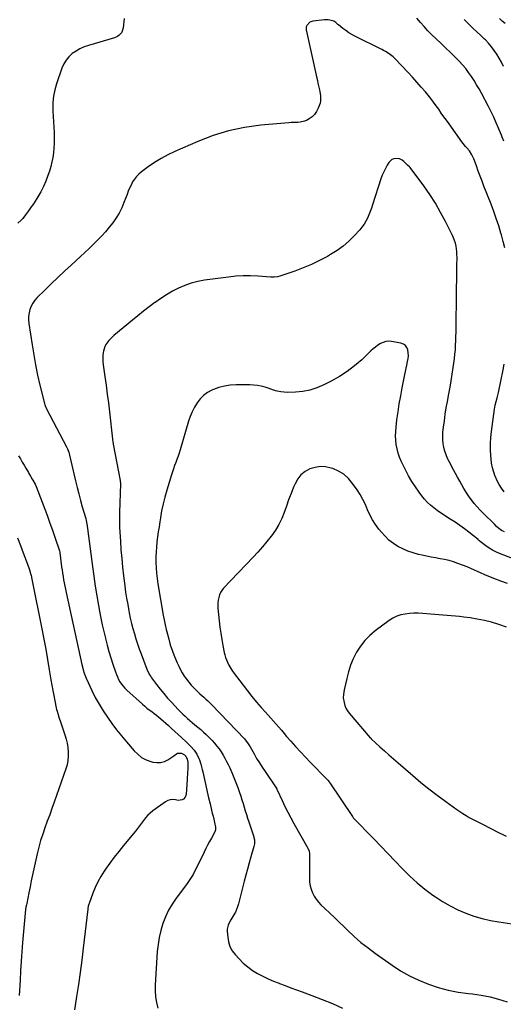
# Model space of a CAD drawing. Units: inches. Extents: x 1889710 to 1895133, y 437866 to 443157.
# Drawn here: x 1891655 to 1892139, y 439547 to 440532 of the extents above; entities that cross this region are included whole.
import ezdxf

# ---------------------------------------------------------------- set-up
doc = ezdxf.new("R2010")
doc.units = ezdxf.units.IN
doc.header["$MEASUREMENT"] = 0
doc.layers.add('7', color=7, linetype='Continuous')
doc.layers.add('8', color=7, linetype='Continuous')

msp = doc.modelspace()

# ---------------------------------------------------------------- linework, layer by layer
at = {"layer": '7', "color": 18}
for points in [[(1891759.55, 440532.67, 1924), (1891758.54, 440523.33, 1924), (1891757.62, 440519.99, 1924), (1891756.75, 440518.5, 1924), (1891754.35, 440515.92, 1924), (1891752.93, 440514.89, 1924), (1891749.71, 440513.46, 1924), (1891723.73, 440505.82, 1924), (1891719.42, 440504.29, 1924), (1891715.26, 440502.46, 1924), (1891711.33, 440500.17, 1924), (1891707.55, 440497.59, 1924), (1891704.22, 440494.53, 1924), (1891701.32, 440491.17, 1924), (1891699.04, 440487.36, 1924), (1891697.18, 440483.24, 1924), (1891691.68, 440467.46, 1924), (1891689.94, 440461.3, 1924), (1891688.68, 440455.06, 1924), (1891688.17, 440448.72, 1924), (1891688.14, 440442.31, 1924), (1891688.26, 440440.16, 1924), (1891688.55, 440434.78, 1924), (1891688.83, 440429.39, 1924), (1891689.08, 440424, 1924), (1891689.31, 440418.61, 1924), (1891689.37, 440417.22, 1924), (1891689.45, 440412.53, 1924), (1891689.38, 440407.85, 1924), (1891689.09, 440403.17, 1924), (1891688.65, 440398.5, 1924), (1891687.96, 440393.87, 1924), (1891687.1, 440389.27, 1924), (1891685.97, 440384.73, 1924), (1891684.67, 440380.22, 1924), (1891683.25, 440375.76, 1924), (1891681.22, 440370.18, 1924), (1891678.9, 440364.73, 1924), (1891676.15, 440359.49, 1924), (1891673.11, 440354.38, 1924), (1891669.32, 440348.54, 1924), (1891667.96, 440346.46, 1924), (1891666.58, 440344.38, 1924), (1891663.78, 440340.26, 1924), (1891660.85, 440336.25, 1924), (1891657.92, 440332.72, 1924), (1891656.35, 440331.06, 1924), (1891652.94, 440328.05, 1924)], [(1892140.43, 440303.37, 1922), (1892138.84, 440309.86, 1922), (1892137.06, 440316.3, 1922), (1892136.52, 440318.08, 1922), (1892134.23, 440325.35, 1922), (1892131.83, 440332.58, 1922), (1892129.27, 440339.76, 1922), (1892126.59, 440346.9, 1922), (1892119.48, 440365.22, 1922), (1892117.56, 440370.21, 1922), (1892115.67, 440375.21, 1922), (1892113.81, 440380.22, 1922), (1892111.97, 440385.24, 1922), (1892109.35, 440392.48, 1922), (1892107.47, 440396.54, 1922), (1892105, 440400.27, 1922), (1892102.39, 440403.28, 1922), (1892101.07, 440404.77, 1922), (1892098.55, 440407.85, 1922), (1892097.36, 440409.45, 1922), (1892084.54, 440427.29, 1922), (1892081.95, 440430.93, 1922), (1892079.38, 440434.57, 1922), (1892076.83, 440438.23, 1922), (1892074.3, 440441.91, 1922), (1892071.73, 440445.55, 1922), (1892069.09, 440449.15, 1922), (1892066.35, 440452.67, 1922), (1892063.55, 440456.13, 1922), (1892060.93, 440459.28, 1922), (1892056.71, 440464.24, 1922), (1892052.43, 440469.14, 1922), (1892048.05, 440473.95, 1922), (1892043.6, 440478.7, 1922), (1892030.28, 440492.62, 1922), (1892029.57, 440493.37, 1922), (1892028.5, 440494.46, 1922), (1892027.31, 440495.44, 1922), (1892024.63, 440497.35, 1922), (1892021.02, 440499.71, 1922), (1892019.15, 440500.77, 1922), (1892017.23, 440501.77, 1922), (1891990.44, 440514.97, 1922), (1891987.24, 440516.69, 1922), (1891984.13, 440518.54, 1922), (1891981.15, 440520.61, 1922), (1891978.26, 440522.82, 1922), (1891973.94, 440526.36, 1922), (1891973.29, 440526.91, 1922), (1891971.38, 440528.6, 1922), (1891969.29, 440529.96, 1922), (1891965.17, 440531.2, 1922), (1891963.49, 440531.46, 1922), (1891960.09, 440531.41, 1922), (1891948.21, 440529.96, 1922), (1891945.34, 440529.04, 1922), (1891942.21, 440525.85, 1922), (1891941.68, 440524.51, 1922), (1891941.64, 440521.57, 1922), (1891952.26, 440473.23, 1922), (1891952.83, 440470.63, 1922), (1891953.41, 440468.03, 1922), (1891954, 440465.43, 1922), (1891954.93, 440461.37, 1922), (1891955.32, 440459.5, 1922), (1891955.89, 440455.72, 1922), (1891956.07, 440453.82, 1922), (1891955.93, 440450.06, 1922), (1891955.54, 440448.23, 1922), (1891954.99, 440446.42, 1922), (1891953.7, 440443, 1922), (1891952.07, 440439.77, 1922), (1891950.05, 440436.87, 1922), (1891947.47, 440434.45, 1922), (1891944.51, 440432.36, 1922), (1891941.85, 440430.88, 1922), (1891939.83, 440429.97, 1922), (1891935.6, 440428.92, 1922), (1891933.39, 440428.78, 1922), (1891928.88, 440428.75, 1922), (1891926.63, 440428.64, 1922), (1891924.39, 440428.48, 1922), (1891896.1, 440425.96, 1922), (1891879.91, 440423.71, 1922), (1891863.99, 440420.44, 1922), (1891848.46, 440415.64, 1922), (1891833.19, 440409.81, 1922), (1891810.09, 440399.66, 1922), (1891803.17, 440396.34, 1922), (1891796.42, 440392.74, 1922), (1891789.92, 440388.7, 1922), (1891783.59, 440384.37, 1922), (1891776.71, 440379.33, 1922), (1891774.12, 440377.15, 1922), (1891771.77, 440374.78, 1922), (1891769.76, 440372.1, 1922), (1891767.97, 440369.24, 1922), (1891766.43, 440366.19, 1922), (1891764.96, 440363.1, 1922), (1891763.62, 440359.96, 1922), (1891762.36, 440356.78, 1922), (1891759.3, 440348.6, 1922), (1891757.05, 440343.29, 1922), (1891754.5, 440338.15, 1922), (1891751.51, 440333.24, 1922), (1891748.23, 440328.5, 1922), (1891744.63, 440323.97, 1922), (1891740.91, 440319.55, 1922), (1891736.99, 440315.29, 1922), (1891732.95, 440311.14, 1922), (1891732.81, 440311, 1922), (1891728.58, 440306.88, 1922), (1891724.33, 440302.79, 1922), (1891720.04, 440298.74, 1922), (1891715.72, 440294.72, 1922), (1891706.32, 440286.04, 1922), (1891699.71, 440279.89, 1922), (1891693.13, 440273.7, 1922), (1891686.6, 440267.47, 1922), (1891680.1, 440261.19, 1922), (1891672.28, 440253.58, 1922), (1891669.96, 440250.95, 1922), (1891667.93, 440248.13, 1922), (1891666.36, 440245.04, 1922), (1891665.1, 440241.76, 1922), (1891664.31, 440238.32, 1922), (1891663.82, 440234.86, 1922), (1891663.8, 440231.37, 1922), (1891664.09, 440227.85, 1922), (1891667.28, 440206.47, 1922), (1891668.93, 440196.33, 1922), (1891670.77, 440186.23, 1922), (1891672.89, 440176.18, 1922), (1891675.19, 440166.17, 1922), (1891679.74, 440147.59, 1922), (1891680.13, 440146.22, 1922), (1891681.83, 440142.3, 1922), (1891701.94, 440104.23, 1922), (1891702.9, 440102.24, 1922), (1891704.06, 440099.11, 1922), (1891704.94, 440095.9, 1922), (1891710.82, 440070.42, 1922), (1891712.39, 440063.86, 1922), (1891714.03, 440057.32, 1922), (1891715.78, 440050.8, 1922), (1891717.6, 440044.31, 1922), (1891721, 440032.53, 1922), (1891721.46, 440030.74, 1922), (1891721.83, 440028.93, 1922), (1891721.93, 440028.32, 1922), (1891722.01, 440027.71, 1922), (1891727.73, 439984.71, 1922), (1891729.1, 439974.94, 1922), (1891730.55, 439965.18, 1922), (1891732.13, 439955.45, 1922), (1891733.8, 439945.73, 1922), (1891734.84, 439939.87, 1922), (1891736.13, 439933.1, 1922), (1891737.5, 439926.36, 1922), (1891739.03, 439919.65, 1922), (1891740.65, 439912.96, 1922), (1891740.74, 439912.6, 1922), (1891742.45, 439906.13, 1922), (1891744.27, 439899.68, 1922), (1891746.21, 439893.27, 1922), (1891748.26, 439886.89, 1922), (1891750.74, 439879.41, 1922), (1891751.69, 439876.82, 1922), (1891752.75, 439874.28, 1922), (1891753.95, 439871.82, 1922), (1891755.27, 439869.4, 1922), (1891756.76, 439867.09, 1922), (1891758.38, 439864.9, 1922), (1891760.2, 439862.86, 1922), (1891762.15, 439860.93, 1922), (1891777.81, 439846.84, 1922), (1891780.04, 439844.91, 1922), (1891782.31, 439843.04, 1922), (1891784.64, 439841.25, 1922), (1891787.02, 439839.52, 1922), (1891789.41, 439837.79, 1922), (1891791.74, 439836, 1922), (1891794.02, 439834.13, 1922), (1891796.25, 439832.21, 1922), (1891803.72, 439825.55, 1922), (1891807.01, 439822.59, 1922), (1891810.29, 439819.61, 1922), (1891813.56, 439816.62, 1922), (1891816.81, 439813.61, 1922), (1891821.73, 439809.04, 1922), (1891823.26, 439807.57, 1922), (1891826.25, 439804.54, 1922), (1891829.44, 439801, 1922), (1891832.2, 439797.07, 1922), (1891834.26, 439792.73, 1922), (1891834.8, 439791.22, 1922), (1891836.15, 439786.84, 1922), (1891836.85, 439784.33, 1922), (1891837.49, 439781.81, 1922), (1891838.09, 439779.28, 1922), (1891839.78, 439771.65, 1922), (1891841.16, 439765.52, 1922), (1891842.56, 439759.4, 1922), (1891844, 439753.29, 1922), (1891845.46, 439747.18, 1922), (1891846.93, 439741.1, 1922), (1891847.66, 439738.03, 1922), (1891848.38, 439734.96, 1922), (1891849.09, 439731.88, 1922), (1891849.78, 439728.8, 1922), (1891850.86, 439723.96, 1922), (1891850.97, 439723.3, 1922), (1891850.93, 439721.31, 1922), (1891850.33, 439719.4, 1922), (1891850.03, 439718.8, 1922), (1891846.76, 439713.07, 1922), (1891844.84, 439709.6, 1922), (1891842.96, 439706.1, 1922), (1891841.16, 439702.57, 1922), (1891839.42, 439699, 1922), (1891831.9, 439683.22, 1922), (1891829.69, 439678.92, 1922), (1891828.48, 439676.82, 1922), (1891825.91, 439672.73, 1922), (1891824.56, 439670.72, 1922), (1891821.75, 439666.78, 1922), (1891811.48, 439652.98, 1922), (1891807.47, 439647.01, 1922), (1891803.85, 439640.83, 1922), (1891800.82, 439634.35, 1922), (1891798.2, 439627.65, 1922), (1891796.16, 439620.74, 1922), (1891794.49, 439613.76, 1922), (1891793.4, 439606.66, 1922), (1891792.67, 439599.49, 1922), (1891790.65, 439566.11, 1922), (1891790.59, 439560.24, 1922), (1891790.92, 439554.41, 1922), (1891791.84, 439548.65, 1922), (1891793.15, 439542.93, 1922)], [(1892139.32, 440409.98, 1924), (1892137.75, 440414.14, 1924), (1892136.92, 440416.21, 1924), (1892134.07, 440423.09, 1924), (1892131.72, 440428.55, 1924), (1892129.27, 440433.97, 1924), (1892126.67, 440439.31, 1924), (1892123.97, 440444.61, 1924), (1892116.9, 440458.04, 1924), (1892114.56, 440462.33, 1924), (1892112.14, 440466.57, 1924), (1892109.59, 440470.75, 1924), (1892106.96, 440474.87, 1924), (1892104.16, 440478.87, 1924), (1892101.21, 440482.74, 1924), (1892098.05, 440486.44, 1924), (1892094.73, 440490.03, 1924), (1892093.62, 440491.16, 1924), (1892089.62, 440495.19, 1924), (1892085.57, 440499.18, 1924), (1892081.48, 440503.12, 1924), (1892077.34, 440507.02, 1924), (1892071.26, 440512.68, 1924), (1892067.26, 440516.55, 1924), (1892063.36, 440520.51, 1924), (1892059.61, 440524.61, 1924), (1892055.96, 440528.8, 1924), (1892052.45, 440533.11, 1924)], [(1892139, 440484.8, 1926), (1892136.97, 440488.94, 1926), (1892134.76, 440492.98, 1926), (1892132.41, 440496.96, 1926), (1892129.83, 440500.78, 1926), (1892127.08, 440504.46, 1926), (1892124.07, 440507.93, 1926), (1892120.89, 440511.25, 1926), (1892120.05, 440512.07, 1926), (1892116.3, 440515.69, 1926), (1892112.54, 440519.3, 1926), (1892108.77, 440522.89, 1926), (1892104.98, 440526.47, 1926), (1892103.93, 440527.46, 1926), (1892099.7, 440531.61, 1926)], [(1892140.67, 440527.69, 1928), (1892137.78, 440530.15, 1928), (1892134.96, 440532.71, 1928)], [(1892159.37, 439988.31, 1918), (1892134.95, 439997.75, 1918), (1892131.38, 439999.31, 1918), (1892127.91, 440001.06, 1918), (1892124.61, 440003.08, 1918), (1892121.4, 440005.3, 1918), (1892115.75, 440009.58, 1918), (1892115.46, 440009.81, 1918), (1892114.91, 440010.29, 1918), (1892114.12, 440011.06, 1918), (1892113.84, 440011.3, 1918), (1892113.56, 440011.54, 1918), (1892104.47, 440018.88, 1918), (1892099.94, 440022.39, 1918), (1892095.32, 440025.79, 1918), (1892090.56, 440028.99, 1918), (1892085.73, 440032.08, 1918), (1892083.17, 440033.63, 1918), (1892079.58, 440035.9, 1918), (1892076.05, 440038.25, 1918), (1892072.59, 440040.71, 1918), (1892069.19, 440043.25, 1918), (1892065.95, 440045.97, 1918), (1892062.87, 440048.85, 1918), (1892060.04, 440051.97, 1918), (1892057.37, 440055.25, 1918), (1892054.62, 440058.94, 1918), (1892050.85, 440064.29, 1918), (1892047.3, 440069.76, 1918), (1892044.07, 440075.42, 1918), (1892041.04, 440081.22, 1918), (1892036.82, 440089.9, 1918), (1892035.09, 440093.93, 1918), (1892033.62, 440098.04, 1918), (1892032.53, 440102.26, 1918), (1892031.7, 440106.57, 1918), (1892031.25, 440110.94, 1918), (1892031.03, 440115.31, 1918), (1892031.17, 440119.69, 1918), (1892031.55, 440124.06, 1918), (1892032.48, 440131.33, 1918), (1892033.58, 440139.34, 1918), (1892034.8, 440147.32, 1918), (1892036.18, 440155.27, 1918), (1892037.67, 440163.21, 1918), (1892040.34, 440176.65, 1918), (1892040.98, 440179.79, 1918), (1892041.64, 440182.93, 1918), (1892042.33, 440186.07, 1918), (1892043.16, 440189.72, 1918), (1892043.64, 440192.59, 1918), (1892043.88, 440195.46, 1918), (1892043.75, 440198.34, 1918), (1892043.38, 440201.23, 1918), (1892042.39, 440203.68, 1918), (1892040.97, 440205.7, 1918), (1892038.93, 440207.09, 1918), (1892036.46, 440208.04, 1918), (1892026.96, 440209.74, 1918), (1892024.06, 440209.92, 1918), (1892021.24, 440209.69, 1918), (1892018.54, 440208.84, 1918), (1892015.92, 440207.58, 1918), (1892013.43, 440205.91, 1918), (1892011, 440204.14, 1918), (1892008.69, 440202.23, 1918), (1892006.44, 440200.23, 1918), (1891997.17, 440191.46, 1918), (1891990.11, 440185.34, 1918), (1891982.74, 440179.67, 1918), (1891974.9, 440174.65, 1918), (1891966.75, 440170.08, 1918), (1891959.15, 440166.23, 1918), (1891952.36, 440163.35, 1918), (1891945.42, 440161.09, 1918), (1891938.24, 440159.76, 1918), (1891930.9, 440159.05, 1918), (1891923.42, 440158.83, 1918), (1891919.74, 440158.93, 1918), (1891916.09, 440159.3, 1918), (1891912.52, 440160.09, 1918), (1891908.99, 440161.15, 1918), (1891904.66, 440162.73, 1918), (1891900.62, 440164.07, 1918), (1891896.51, 440165.15, 1918), (1891892.79, 440165.74, 1918), (1891889.04, 440166.1, 1918), (1891885.28, 440166.23, 1918), (1891871.44, 440166.28, 1918), (1891865.61, 440165.93, 1918), (1891859.87, 440165.11, 1918), (1891854.28, 440163.59, 1918), (1891848.79, 440161.6, 1918), (1891847.3, 440160.95, 1918), (1891842.93, 440158.57, 1918), (1891838.93, 440155.75, 1918), (1891835.49, 440152.27, 1918), (1891832.41, 440148.35, 1918), (1891829.84, 440143.98, 1918), (1891827.53, 440139.5, 1918), (1891825.62, 440134.83, 1918), (1891823.97, 440130.04, 1918), (1891815.41, 440101.23, 1918), (1891814.43, 440098.08, 1918), (1891813.41, 440094.94, 1918), (1891812.31, 440091.83, 1918), (1891811.16, 440088.73, 1918), (1891810, 440085.63, 1918), (1891808.89, 440082.52, 1918), (1891807.84, 440079.39, 1918), (1891806.83, 440076.25, 1918), (1891802.1, 440060.93, 1918), (1891800.16, 440054.13, 1918), (1891798.42, 440047.28, 1918), (1891796.98, 440040.36, 1918), (1891795.73, 440033.4, 1918), (1891795.11, 440029.46, 1918), (1891794.35, 440024.43, 1918), (1891793.62, 440019.4, 1918), (1891792.93, 440014.37, 1918), (1891792.27, 440009.33, 1918), (1891792.22, 440008.91, 1918), (1891791.71, 440004.07, 1918), (1891791.34, 439999.22, 1918), (1891791.18, 439994.36, 1918), (1891791.15, 439989.5, 1918), (1891791.17, 439988.53, 1918), (1891791.38, 439983.19, 1918), (1891791.75, 439977.86, 1918), (1891792.37, 439972.56, 1918), (1891793.16, 439967.27, 1918), (1891798.54, 439936.01, 1918), (1891799.43, 439931.23, 1918), (1891800.41, 439926.47, 1918), (1891801.52, 439921.74, 1918), (1891802.72, 439917.03, 1918), (1891804.06, 439912.06, 1918), (1891805.32, 439907.65, 1918), (1891806, 439905.47, 1918), (1891807.47, 439901.12, 1918), (1891808.26, 439898.97, 1918), (1891809.95, 439894.71, 1918), (1891812.62, 439888.3, 1918), (1891814.17, 439884.85, 1918), (1891815.83, 439881.47, 1918), (1891817.67, 439878.18, 1918), (1891819.63, 439874.95, 1918), (1891821.78, 439871.85, 1918), (1891824.06, 439868.86, 1918), (1891826.54, 439866.03, 1918), (1891829.15, 439863.31, 1918), (1891831.28, 439861.23, 1918), (1891833.24, 439859.35, 1918), (1891835.21, 439857.49, 1918), (1891837.21, 439855.66, 1918), (1891839.23, 439853.86, 1918), (1891841.24, 439852.04, 1918), (1891843.22, 439850.19, 1918), (1891845.15, 439848.29, 1918), (1891847.05, 439846.35, 1918), (1891879.75, 439812.21, 1918), (1891880.58, 439811.3, 1918), (1891882.87, 439808.39, 1918), (1891884.87, 439805.28, 1918), (1891885.5, 439804.21, 1918), (1891889.43, 439797.25, 1918), (1891892.06, 439792.73, 1918), (1891894.77, 439788.26, 1918), (1891897.6, 439783.86, 1918), (1891900.5, 439779.51, 1918), (1891910.8, 439764.47, 1918), (1891912.15, 439762.22, 1918), (1891912.34, 439761.82, 1918), (1891912.53, 439761.43, 1918), (1891917.56, 439750.56, 1918), (1891920.32, 439744.77, 1918), (1891923.18, 439739.02, 1918), (1891926.18, 439733.35, 1918), (1891929.27, 439727.72, 1918), (1891943.18, 439703.12, 1918), (1891943.58, 439702.36, 1918), (1891944.5, 439699.95, 1918), (1891944.93, 439697.42, 1918), (1891944.96, 439696.56, 1918), (1891944.8, 439672.68, 1918), (1891945.02, 439668.98, 1918), (1891945.55, 439665.35, 1918), (1891946.54, 439661.82, 1918), (1891947.85, 439658.35, 1918), (1891949.58, 439655.07, 1918), (1891951.55, 439651.95, 1918), (1891953.86, 439649.08, 1918), (1891956.41, 439646.37, 1918), (1891960.43, 439642.58, 1918), (1891965.16, 439638.09, 1918), (1891969.88, 439633.59, 1918), (1891974.57, 439629.07, 1918), (1891979.25, 439624.53, 1918), (1891982.94, 439620.94, 1918), (1891989.58, 439614.77, 1918), (1891996.42, 439608.81, 1918), (1892003.53, 439603.19, 1918), (1892010.82, 439597.79, 1918), (1892027.49, 439586.06, 1918), (1892036.16, 439580.46, 1918), (1892045.07, 439575.33, 1918), (1892054.36, 439570.92, 1918), (1892063.9, 439566.99, 1918), (1892073.71, 439563.8, 1918), (1892083.65, 439561.1, 1918), (1892093.75, 439559.14, 1918), (1892103.97, 439557.68, 1918), (1892107.98, 439557.25, 1918), (1892116.82, 439556, 1918), (1892125.56, 439554.33, 1918), (1892134.16, 439552.05, 1918), (1892142.66, 439549.35, 1918)], [(1892139.59, 440059.39, 1922), (1892137.05, 440062.93, 1922), (1892134.73, 440066.6, 1922), (1892132.72, 440070.46, 1922), (1892130.94, 440074.44, 1922), (1892130.8, 440074.79, 1922), (1892129.3, 440079.09, 1922), (1892128.06, 440083.45, 1922), (1892127.21, 440087.9, 1922), (1892126.62, 440092.41, 1922), (1892126.36, 440095.47, 1922), (1892126.04, 440101.56, 1922), (1892126, 440107.64, 1922), (1892126.36, 440113.7, 1922), (1892126.99, 440119.76, 1922), (1892130.06, 440142.08, 1922), (1892130.37, 440144.01, 1922), (1892130.73, 440145.93, 1922), (1892131.67, 440149.73, 1922), (1892132.75, 440153.49, 1922), (1892133.48, 440156.11, 1922), (1892134.1, 440158.76, 1922), (1892138.62, 440181.23, 1922), (1892139.74, 440187.06, 1922)], [(1891653.81, 440095.32, 1924), (1891655.66, 440092.24, 1924), (1891657.51, 440089.15, 1924), (1891659.33, 440086.05, 1924), (1891661.15, 440082.94, 1924), (1891663.66, 440078.61, 1924), (1891664.21, 440077.67, 1924), (1891665.92, 440074.87, 1924), (1891667.59, 440072.06, 1924), (1891668.11, 440071.1, 1924), (1891670.32, 440066.87, 1924), (1891671.31, 440064.78, 1924), (1891673.09, 440060.5, 1924), (1891680.05, 440042.05, 1924), (1891682.64, 440035.06, 1924), (1891685.18, 440028.06, 1924), (1891687.64, 440021.03, 1924), (1891690.05, 440013.98, 1924), (1891694.66, 440000.25, 1924), (1891694.95, 439999.06, 1924), (1891695.02, 439998.66, 1924), (1891696.91, 439984.44, 1924), (1891697.36, 439981.2, 1924), (1891697.84, 439977.96, 1924), (1891698.37, 439974.73, 1924), (1891698.93, 439971.5, 1924), (1891699.53, 439968.28, 1924), (1891700.15, 439965.07, 1924), (1891700.81, 439961.86, 1924), (1891701.5, 439958.66, 1924), (1891717.26, 439886.66, 1924), (1891718.06, 439883.16, 1924), (1891718.5, 439881.42, 1924), (1891719.45, 439877.97, 1924), (1891720.02, 439876.27, 1924), (1891721.38, 439872.97, 1924), (1891727.18, 439860.54, 1924), (1891730.63, 439853.63, 1924), (1891734.32, 439846.86, 1924), (1891738.37, 439840.29, 1924), (1891742.66, 439833.87, 1924), (1891747.22, 439827.62, 1924), (1891751.88, 439821.45, 1924), (1891756.71, 439815.41, 1924), (1891761.66, 439809.45, 1924), (1891769.36, 439800.42, 1924), (1891773.01, 439796.85, 1924), (1891776.98, 439793.79, 1924), (1891781.43, 439791.47, 1924), (1891786.21, 439789.66, 1924), (1891788.13, 439789.12, 1924), (1891792.11, 439788.56, 1924), (1891795.99, 439788.66, 1924), (1891799.71, 439789.74, 1924), (1891803.33, 439791.49, 1924), (1891809.06, 439795.27, 1924), (1891813.01, 439797.88, 1924), (1891816.9, 439798.03, 1924), (1891819.78, 439796.33, 1924), (1891821.09, 439794.91, 1924), (1891822.45, 439792.04, 1924), (1891823.15, 439789.12, 1924), (1891823.27, 439786.08, 1924), (1891823.23, 439785.07, 1924), (1891823.04, 439781.9, 1924), (1891822.89, 439779.3, 1924), (1891822.73, 439776.71, 1924), (1891822.56, 439774.11, 1924), (1891822.4, 439771.51, 1924), (1891821.43, 439756.54, 1924), (1891820.68, 439753.93, 1924), (1891818.89, 439751.89, 1924), (1891817.67, 439751.22, 1924), (1891813.68, 439750.77, 1924), (1891810.95, 439751.36, 1924), (1891808.23, 439751.59, 1924), (1891805.6, 439751.38, 1924), (1891803.11, 439750.52, 1924), (1891800.71, 439749.23, 1924), (1891788.24, 439740.22, 1924), (1891785.63, 439738.12, 1924), (1891783.18, 439735.88, 1924), (1891780.96, 439733.39, 1924), (1891778.9, 439730.76, 1924), (1891776.93, 439728.02, 1924), (1891774.92, 439725.32, 1924), (1891772.85, 439722.67, 1924), (1891770.73, 439720.05, 1924), (1891758.74, 439705.56, 1924), (1891754.1, 439699.79, 1924), (1891749.57, 439693.94, 1924), (1891745.2, 439687.97, 1924), (1891740.94, 439681.91, 1924), (1891739.62, 439679.99, 1924), (1891736.3, 439674.73, 1924), (1891733.25, 439669.34, 1924), (1891730.6, 439663.73, 1924), (1891728.23, 439657.99, 1924), (1891724.39, 439647.68, 1924), (1891724.16, 439646.98, 1924), (1891723.61, 439644.84, 1924), (1891723.27, 439642.65, 1924), (1891723.17, 439641.92, 1924), (1891718.48, 439602.92, 1924), (1891716.98, 439590.85, 1924), (1891715.39, 439578.78, 1924), (1891713.7, 439566.73, 1924), (1891711.93, 439554.69, 1924), (1891711.56, 439552.28, 1924), (1891709.91, 439541.46, 1924)], [(1892143.14, 439967.58, 1916), (1892136.25, 439970, 1916), (1892129.42, 439972.63, 1916), (1892120.35, 439976.35, 1916), (1892115.9, 439978.28, 1916), (1892113.7, 439979.3, 1916), (1892109.32, 439981.41, 1916), (1892107.12, 439982.41, 1916), (1892102.63, 439984.25, 1916), (1892093.31, 439987.81, 1916), (1892088.97, 439989.32, 1916), (1892084.59, 439990.63, 1916), (1892080.12, 439991.67, 1916), (1892075.61, 439992.52, 1916), (1892071.07, 439993.28, 1916), (1892066.54, 439994.1, 1916), (1892062.03, 439995.01, 1916), (1892057.53, 439995.99, 1916), (1892054.04, 439996.79, 1916), (1892048.7, 439998.26, 1916), (1892043.47, 440000.04, 1916), (1892038.42, 440002.27, 1916), (1892033.48, 440004.8, 1916), (1892028.84, 440007.81, 1916), (1892024.48, 440011.13, 1916), (1892020.51, 440014.93, 1916), (1892016.82, 440019.04, 1916), (1892014.37, 440022.09, 1916), (1892011.05, 440026.64, 1916), (1892008.02, 440031.35, 1916), (1892005.43, 440036.31, 1916), (1892003.12, 440041.44, 1916), (1892000.87, 440046.62, 1916), (1891998.4, 440051.67, 1916), (1891995.58, 440056.54, 1916), (1891992.55, 440061.29, 1916), (1891988.04, 440067.86, 1916), (1891983.93, 440072.7, 1916), (1891979.32, 440076.89, 1916), (1891973.98, 440080.07, 1916), (1891968.15, 440082.59, 1916), (1891966.46, 440083.13, 1916), (1891961.09, 440084.22, 1916), (1891955.76, 440084.56, 1916), (1891950.48, 440083.77, 1916), (1891945.22, 440082.25, 1916), (1891940.5, 440079.59, 1916), (1891936.36, 440076.35, 1916), (1891933.11, 440072.22, 1916), (1891930.45, 440067.5, 1916), (1891928.98, 440063.94, 1916), (1891926.48, 440057.72, 1916), (1891924.06, 440051.46, 1916), (1891921.76, 440045.15, 1916), (1891919.54, 440038.82, 1916), (1891917.09, 440032.62, 1916), (1891914.24, 440026.63, 1916), (1891910.82, 440020.95, 1916), (1891907.01, 440015.48, 1916), (1891906.68, 440015.06, 1916), (1891902.32, 440009.6, 1916), (1891897.86, 440004.24, 1916), (1891893.24, 439999.02, 1916), (1891888.51, 439993.88, 1916), (1891859.04, 439962.87, 1916), (1891857.37, 439960.81, 1916), (1891855.95, 439958.61, 1916), (1891854.89, 439956.22, 1916), (1891854.07, 439953.69, 1916), (1891853.58, 439951.05, 1916), (1891853.27, 439948.4, 1916), (1891853.22, 439945.73, 1916), (1891853.34, 439943.05, 1916), (1891854.57, 439930.2, 1916), (1891855.26, 439924.05, 1916), (1891856.08, 439917.93, 1916), (1891857.1, 439911.83, 1916), (1891858.24, 439905.76, 1916), (1891859.69, 439898.7, 1916), (1891860.3, 439896.19, 1916), (1891861.02, 439893.73, 1916), (1891861.92, 439891.32, 1916), (1891862.93, 439888.95, 1916), (1891864.34, 439886.07, 1916), (1891865.27, 439884.35, 1916), (1891867.33, 439881.03, 1916), (1891869.58, 439877.82, 1916), (1891871.9, 439874.67, 1916), (1891878.52, 439865.89, 1916), (1891882.91, 439860.21, 1916), (1891887.37, 439854.6, 1916), (1891891.96, 439849.08, 1916), (1891896.63, 439843.63, 1916), (1891900.79, 439838.87, 1916), (1891903.44, 439835.85, 1916), (1891906.1, 439832.84, 1916), (1891908.77, 439829.84, 1916), (1891911.44, 439826.84, 1916), (1891914.12, 439823.84, 1916), (1891916.78, 439820.84, 1916), (1891919.42, 439817.82, 1916), (1891922.06, 439814.79, 1916), (1891926.25, 439809.94, 1916), (1891931.02, 439804.53, 1916), (1891935.86, 439799.18, 1916), (1891940.8, 439793.92, 1916), (1891945.82, 439788.73, 1916), (1891962.37, 439771.89, 1916), (1891963.19, 439771.04, 1916), (1891964.73, 439769.24, 1916), (1891965.08, 439768.76, 1916), (1891965.42, 439768.28, 1916), (1891987.81, 439734.64, 1916), (1891988.14, 439734.18, 1916), (1891988.51, 439733.74, 1916), (1891988.77, 439733.47, 1916), (1892009.1, 439712.52, 1916), (1892016.3, 439705.07, 1916), (1892023.47, 439697.6, 1916), (1892030.6, 439690.09, 1916), (1892037.72, 439682.56, 1916), (1892038.05, 439682.21, 1916), (1892045.18, 439675.08, 1916), (1892052.59, 439668.26, 1916), (1892060.4, 439661.92, 1916), (1892068.49, 439655.89, 1916), (1892070.86, 439654.23, 1916), (1892078.11, 439649.54, 1916), (1892085.56, 439645.21, 1916), (1892093.3, 439641.43, 1916), (1892101.23, 439638.01, 1916), (1892109.38, 439635.14, 1916), (1892117.63, 439632.66, 1916), (1892126.04, 439630.74, 1916), (1892134.54, 439629.2, 1916), (1892156.21, 439626.03, 1916)], [(1891652.8, 440013.25, 1926), (1891655.64, 440005.77, 1926), (1891658.46, 439998.29, 1926), (1891662.71, 439987, 1926), (1891664.04, 439983.3, 1926), (1891664.66, 439981.44, 1926), (1891665.81, 439977.68, 1926), (1891666.32, 439975.79, 1926), (1891667.19, 439971.96, 1926), (1891677.11, 439922.37, 1926), (1891679.1, 439912.13, 1926), (1891681.02, 439901.88, 1926), (1891682.83, 439891.61, 1926), (1891684.56, 439881.32, 1926), (1891686.21, 439871.23, 1926), (1891687.1, 439865.99, 1926), (1891688.03, 439860.75, 1926), (1891689.03, 439855.53, 1926), (1891690.08, 439850.31, 1926), (1891691.56, 439843.19, 1926), (1891691.93, 439841.55, 1926), (1891692.33, 439839.92, 1926), (1891693.3, 439836.69, 1926), (1891693.83, 439835.1, 1926), (1891694.9, 439831.9, 1926), (1891695.45, 439830.31, 1926), (1891700.26, 439816.31, 1926), (1891701.5, 439812.13, 1926), (1891702.51, 439807.91, 1926), (1891703.17, 439803.61, 1926), (1891703.6, 439799.28, 1926), (1891703.6, 439794.94, 1926), (1891703.25, 439790.65, 1926), (1891702.4, 439786.44, 1926), (1891701.2, 439782.27, 1926), (1891689.51, 439749.02, 1926), (1891687.24, 439742.61, 1926), (1891684.94, 439736.22, 1926), (1891682.6, 439729.83, 1926), (1891680.23, 439723.46, 1926), (1891677.98, 439717.06, 1926), (1891675.92, 439710.6, 1926), (1891674.12, 439704.06, 1926), (1891672.51, 439697.47, 1926), (1891669.16, 439682.41, 1926), (1891667.84, 439676.39, 1926), (1891666.55, 439670.35, 1926), (1891665.29, 439664.32, 1926), (1891664.05, 439658.27, 1926), (1891661.93, 439647.71, 1926), (1891661.63, 439646.18, 1926), (1891661.2, 439643.86, 1926), (1891660.9, 439641.53, 1926), (1891657.89, 439608.55, 1926), (1891657.1, 439599.19, 1926), (1891656.39, 439589.82, 1926), (1891655.8, 439580.44, 1926), (1891655.3, 439571.06, 1926), (1891654.57, 439555.63, 1926)], [(1892142.2, 439924.07, 1914), (1892134.24, 439926.74, 1914), (1892127.19, 439928.86, 1914), (1892120.08, 439930.72, 1914), (1892112.87, 439932.15, 1914), (1892105.6, 439933.3, 1914), (1892099.23, 439934.13, 1914), (1892095.09, 439934.62, 1914), (1892090.95, 439935.06, 1914), (1892086.81, 439935.42, 1914), (1892082.65, 439935.72, 1914), (1892078.5, 439936, 1914), (1892074.34, 439936.29, 1914), (1892070.19, 439936.61, 1914), (1892066.04, 439936.95, 1914), (1892058.18, 439937.62, 1914), (1892053.76, 439937.85, 1914), (1892049.35, 439937.88, 1914), (1892044.94, 439937.62, 1914), (1892040.54, 439937.17, 1914), (1892036.28, 439936.25, 1914), (1892032.17, 439934.93, 1914), (1892028.31, 439933.01, 1914), (1892024.62, 439930.68, 1914), (1892010.68, 439920.33, 1914), (1892005.22, 439915.7, 1914), (1892000.22, 439910.67, 1914), (1891995.92, 439905.02, 1914), (1891992.07, 439898.98, 1914), (1891991.77, 439898.42, 1914), (1891988.73, 439892.24, 1914), (1891986.05, 439885.92, 1914), (1891983.93, 439879.38, 1914), (1891982.18, 439872.72, 1914), (1891979.75, 439861.48, 1914), (1891978.84, 439856.84, 1914), (1891978.71, 439853.34, 1914), (1891979.54, 439848.56, 1914), (1891980.31, 439845.7, 1914), (1891981.37, 439842.97, 1914), (1891982.83, 439840.44, 1914), (1891984.58, 439838.04, 1914), (1892005.64, 439813.5, 1914), (1892006.18, 439812.94, 1914), (1892006.61, 439812.54, 1914), (1892006.76, 439812.4, 1914), (1892015.43, 439804.42, 1914), (1892019.93, 439800.32, 1914), (1892024.46, 439796.24, 1914), (1892029.02, 439792.21, 1914), (1892033.62, 439788.21, 1914), (1892048.34, 439775.52, 1914), (1892056.36, 439768.79, 1914), (1892064.51, 439762.21, 1914), (1892072.83, 439755.86, 1914), (1892081.27, 439749.66, 1914), (1892092.28, 439741.8, 1914), (1892095.33, 439739.69, 1914), (1892098.43, 439737.65, 1914), (1892101.59, 439735.7, 1914), (1892104.8, 439733.82, 1914), (1892108.05, 439732.02, 1914), (1892111.31, 439730.25, 1914), (1892114.61, 439728.52, 1914), (1892117.92, 439726.83, 1914), (1892134.78, 439718.4, 1914), (1892138.31, 439716.72, 1914), (1892141.88, 439715.13, 1914)]]:
    msp.add_polyline3d(points, dxfattribs=at)
at = {"layer": '8', "color": 18}
msp.add_polyline3d([(1892139.9, 440019.33, 1920), (1892137.09, 440020.75, 1920), (1892134.52, 440022.61, 1920), (1892132.17, 440024.74, 1920), (1892129.89, 440026.95, 1920), (1892119.06, 440037.64, 1920), (1892115.87, 440040.93, 1920), (1892112.78, 440044.31, 1920), (1892109.86, 440047.82, 1920), (1892107.03, 440051.43, 1920), (1892106.72, 440051.85, 1920), (1892104.2, 440055.36, 1920), (1892101.78, 440058.94, 1920), (1892099.5, 440062.61, 1920), (1892097.32, 440066.34, 1920), (1892095.22, 440070.12, 1920), (1892093.14, 440073.91, 1920), (1892091.07, 440077.71, 1920), (1892089.01, 440081.52, 1920), (1892084.89, 440089.18, 1920), (1892083.17, 440092.69, 1920), (1892081.65, 440096.27, 1920), (1892080.42, 440099.96, 1920), (1892079.37, 440103.72, 1920), (1892078.68, 440107.55, 1920), (1892078.25, 440111.39, 1920), (1892078.23, 440115.26, 1920), (1892078.48, 440119.14, 1920), (1892079.06, 440124.14, 1920), (1892079.87, 440130.52, 1920), (1892080.78, 440136.89, 1920), (1892081.81, 440143.24, 1920), (1892082.94, 440149.58, 1920), (1892084.4, 440157.34, 1920), (1892085.6, 440163.92, 1920), (1892086.74, 440170.52, 1920), (1892087.8, 440177.13, 1920), (1892088.8, 440183.75, 1920), (1892089.45, 440188.21, 1920), (1892090.02, 440192.62, 1920), (1892090.51, 440197.03, 1920), (1892090.87, 440201.45, 1920), (1892091.15, 440205.88, 1920), (1892091.34, 440210.32, 1920), (1892091.5, 440214.76, 1920), (1892091.61, 440219.2, 1920), (1892091.69, 440223.65, 1920), (1892092.1, 440256.89, 1920), (1892092.19, 440264.01, 1920), (1892092.28, 440271.13, 1920), (1892092.37, 440278.25, 1920), (1892092.45, 440285.37, 1920), (1892092.56, 440293.93, 1920), (1892092.51, 440296.76, 1920), (1892092.34, 440299.59, 1920), (1892092, 440302.4, 1920), (1892091.55, 440305.2, 1920), (1892090.9, 440307.95, 1920), (1892090.11, 440310.66, 1920), (1892089.09, 440313.29, 1920), (1892087.94, 440315.87, 1920), (1892081.09, 440329.58, 1920), (1892076.16, 440338.83, 1920), (1892070.93, 440347.9, 1920), (1892065.25, 440356.69, 1920), (1892059.25, 440365.3, 1920), (1892045.68, 440383.75, 1920), (1892044.98, 440384.56, 1920), (1892043.07, 440386.14, 1920), (1892042.3, 440386.83, 1920), (1892039.37, 440389.86, 1920), (1892037.8, 440391.12, 1920), (1892034.23, 440392.6, 1920), (1892029.38, 440392.41, 1920), (1892027.37, 440391.63, 1920), (1892024.22, 440388.57, 1920), (1892022.77, 440386.2, 1920), (1892020.9, 440382.89, 1920), (1892019.19, 440379.51, 1920), (1892017.73, 440376.01, 1920), (1892016.43, 440372.44, 1920), (1892007.98, 440346.39, 1920), (1892006.83, 440343.04, 1920), (1892005.61, 440339.71, 1920), (1892004.29, 440336.43, 1920), (1892002.89, 440333.17, 1920), (1892001.29, 440330.03, 1920), (1891999.51, 440327.01, 1920), (1891997.45, 440324.18, 1920), (1891995.21, 440321.46, 1920), (1891989.68, 440315.39, 1920), (1891984.29, 440310.02, 1920), (1891978.61, 440305.03, 1920), (1891972.47, 440300.61, 1920), (1891966.02, 440296.58, 1920), (1891962.95, 440294.85, 1920), (1891954.97, 440290.65, 1920), (1891946.86, 440286.74, 1920), (1891938.56, 440283.26, 1920), (1891930.13, 440280.07, 1920), (1891915.24, 440274.89, 1920), (1891913.03, 440274.29, 1920), (1891909.62, 440273.96, 1920), (1891906.17, 440274.05, 1920), (1891893.52, 440275.07, 1920), (1891886.06, 440275.42, 1920), (1891878.6, 440275.46, 1920), (1891871.16, 440275, 1920), (1891863.73, 440274.22, 1920), (1891839.84, 440270.93, 1920), (1891833.13, 440269.68, 1920), (1891826.54, 440268.02, 1920), (1891820.14, 440265.75, 1920), (1891813.86, 440263.07, 1920), (1891807.77, 440259.9, 1920), (1891801.82, 440256.52, 1920), (1891796.08, 440252.81, 1920), (1891790.46, 440248.88, 1920), (1891790.07, 440248.59, 1920), (1891784.39, 440244.29, 1920), (1891778.77, 440239.94, 1920), (1891773.22, 440235.49, 1920), (1891767.71, 440230.98, 1920), (1891749.27, 440215.61, 1920), (1891745.72, 440212.34, 1920), (1891744.08, 440210.56, 1920), (1891741.19, 440206.75, 1920), (1891740.08, 440204.68, 1920), (1891738.79, 440200.14, 1920), (1891738.58, 440198.71, 1920), (1891738.27, 440195.59, 1920), (1891738.13, 440192.48, 1920), (1891738.26, 440189.37, 1920), (1891738.57, 440186.25, 1920), (1891740.21, 440174.84, 1920), (1891741.44, 440166.01, 1920), (1891742.6, 440157.18, 1920), (1891743.68, 440148.34, 1920), (1891744.69, 440139.48, 1920), (1891747.7, 440111.98, 1920), (1891747.77, 440111.35, 1920), (1891748.02, 440109.47, 1920), (1891748.32, 440107.6, 1920), (1891748.43, 440106.98, 1920), (1891755.56, 440070.6, 1920), (1891755.63, 440070.18, 1920), (1891755.85, 440067.66, 1920), (1891755.84, 440067.23, 1920), (1891754.93, 440038.75, 1920), (1891754.87, 440036.89, 1920), (1891754.82, 440035.02, 1920), (1891754.73, 440031.29, 1920), (1891754.71, 440029.43, 1920), (1891754.78, 440025.7, 1920), (1891754.87, 440023.84, 1920), (1891755.68, 440010.09, 1920), (1891756.28, 440001.36, 1920), (1891757, 439992.64, 1920), (1891757.89, 439983.93, 1920), (1891758.89, 439975.24, 1920), (1891760.11, 439965.5, 1920), (1891760.97, 439959.17, 1920), (1891761.91, 439952.86, 1920), (1891762.99, 439946.57, 1920), (1891764.15, 439940.3, 1920), (1891764.55, 439938.28, 1920), (1891765.65, 439933.04, 1920), (1891766.86, 439927.83, 1920), (1891768.21, 439922.65, 1920), (1891769.67, 439917.5, 1920), (1891771.24, 439912.39, 1920), (1891772.88, 439907.29, 1920), (1891774.62, 439902.23, 1920), (1891776.43, 439897.19, 1920), (1891781.07, 439884.6, 1920), (1891782.91, 439880.18, 1920), (1891785.14, 439875.95, 1920), (1891786.01, 439874.62, 1920), (1891786.93, 439873.32, 1920), (1891791.98, 439866.61, 1920), (1891795.53, 439862.03, 1920), (1891799.18, 439857.54, 1920), (1891802.98, 439853.17, 1920), (1891806.87, 439848.88, 1920), (1891813.53, 439841.76, 1920), (1891815.76, 439839.44, 1920), (1891818.03, 439837.16, 1920), (1891820.36, 439834.95, 1920), (1891822.72, 439832.77, 1920), (1891825.14, 439830.64, 1920), (1891827.58, 439828.55, 1920), (1891830.06, 439826.5, 1920), (1891833.28, 439823.91, 1920), (1891836.12, 439821.57, 1920), (1891838.89, 439819.16, 1920), (1891841.56, 439816.64, 1920), (1891844.16, 439814.05, 1920), (1891847.49, 439810.6, 1920), (1891849.94, 439807.91, 1920), (1891852.29, 439805.14, 1920), (1891854.47, 439802.23, 1920), (1891856.54, 439799.24, 1920), (1891858.47, 439796.15, 1920), (1891860.31, 439793.01, 1920), (1891862.02, 439789.8, 1920), (1891863.64, 439786.54, 1920), (1891865.09, 439783.48, 1920), (1891867.29, 439778.62, 1920), (1891869.38, 439773.71, 1920), (1891871.31, 439768.74, 1920), (1891873.13, 439763.72, 1920), (1891874.92, 439758.53, 1920), (1891876.15, 439754.88, 1920), (1891877.35, 439751.23, 1920), (1891878.49, 439747.55, 1920), (1891879.61, 439743.87, 1920), (1891880.71, 439740.19, 1920), (1891881.84, 439736.51, 1920), (1891883.01, 439732.85, 1920), (1891884.2, 439729.19, 1920), (1891889.09, 439714.43, 1920), (1891889.34, 439713.65, 1920), (1891889.92, 439711.27, 1920), (1891889.84, 439707.19, 1920), (1891889.27, 439704.74, 1920), (1891886.23, 439694.23, 1920), (1891884.51, 439688.16, 1920), (1891882.83, 439682.08, 1920), (1891881.21, 439675.99, 1920), (1891879.62, 439669.88, 1920), (1891873.83, 439647.17, 1920), (1891872.98, 439644.36, 1920), (1891871.98, 439641.62, 1920), (1891870.73, 439638.97, 1920), (1891869.33, 439636.4, 1920), (1891867.35, 439633.09, 1920), (1891866.31, 439631.32, 1920), (1891864.32, 439627.75, 1920), (1891863.51, 439625.91, 1920), (1891862.68, 439622.07, 1920), (1891862.65, 439620.07, 1920), (1891863.08, 439614.08, 1920), (1891863.93, 439609.25, 1920), (1891865.37, 439604.67, 1920), (1891867.69, 439600.47, 1920), (1891870.59, 439596.52, 1920), (1891874.48, 439592.24, 1920), (1891878.66, 439588.07, 1920), (1891883.08, 439584.2, 1920), (1891887.87, 439580.8, 1920), (1891892.9, 439577.71, 1920), (1891898.17, 439574.97, 1920), (1891903.51, 439572.38, 1920), (1891908.95, 439570.03, 1920), (1891914.47, 439567.82, 1920), (1891914.77, 439567.71, 1920), (1891920.49, 439565.57, 1920), (1891926.22, 439563.44, 1920), (1891931.96, 439561.34, 1920), (1891937.69, 439559.24, 1920), (1891947.22, 439555.78, 1920), (1891957.64, 439551.77, 1920), (1891967.94, 439547.49, 1920), (1891978.08, 439542.83, 1920)], dxfattribs=at)

doc.saveas('drawing.dxf')
